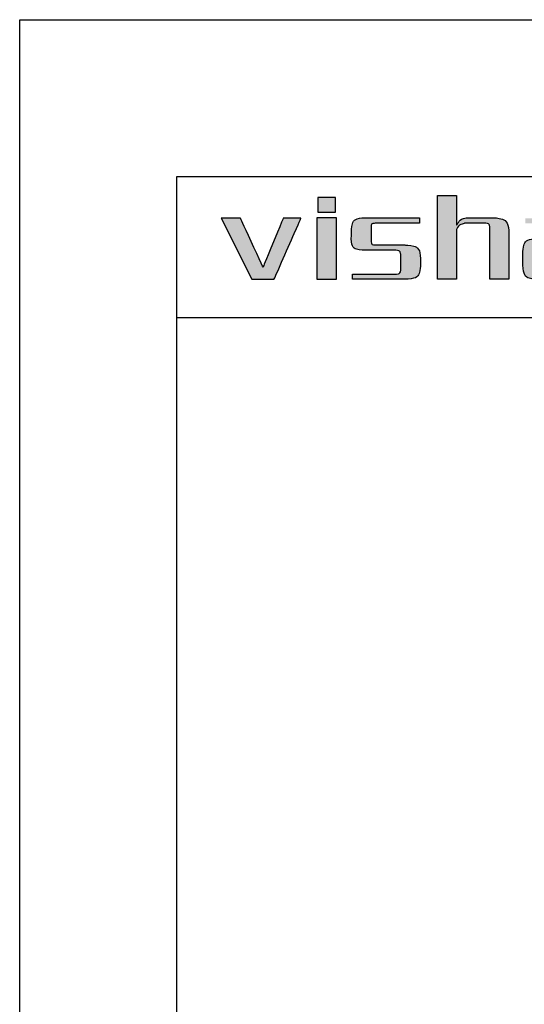
# Model space of a CAD drawing. Units: millimetres. Extents: x -1231 to -934, y 458 to 668.
# Drawn here: x -1231 to -1199, y 605 to 668 of the extents above; entities that cross this region are included whole.
import ezdxf

# ---------------------------------------------------------------- set-up
doc = ezdxf.new("R2010")
doc.units = ezdxf.units.MM
doc.layers.add('外框线', color=7, linetype='Continuous')

# ---------------------------------------------------------------- blocks, each defined once
blk = doc.blocks.new('logo')
at = {"ltscale": 5}
h = blk.add_hatch(color=256, dxfattribs=at)
edge = h.paths.add_edge_path()
edge.add_spline(control_points=[(26.6, 191.217), (26.6, 191.217), (26.6, 191.217), (26.6, 196.546), (26.6, 196.546)], knot_values=[0.75, 0.75, 0.75, 0.75, 0.78125, 0.8125, 0.8125, 0.8125, 0.8125], degree=3, periodic=0)
edge.add_spline(control_points=[(26.6, 196.546), (26.6, 196.546), (26.6, 196.546), (27.819, 196.546), (27.819, 196.546)], knot_values=[0.8125, 0.8125, 0.8125, 0.8125, 0.84375, 0.875, 0.875, 0.875, 0.875], degree=3, periodic=0)
edge.add_spline(control_points=[(27.819, 196.546), (27.819, 196.546), (27.819, 196.546), (27.819, 196.081)], knot_values=[0.875, 0.875, 0.875, 0.875, 0.9375, 0.9375, 0.9375, 0.9375], degree=3, periodic=0)
edge.add_spline(control_points=[(27.819, 196.081), (27.819, 195.615), (27.819, 194.684), (27.819, 194.684)], knot_values=[0.9375, 0.9375, 0.9375, 0.9375, 1, 1, 1, 1], degree=3, periodic=0)
edge.add_spline(control_points=[(27.819, 194.684), (27.819, 194.684), (27.852, 194.684), (27.852, 194.684)], knot_values=[0, 0, 0, 0, 0.0625, 0.0625, 0.0625, 0.0625], degree=3, periodic=0)
edge.add_spline(control_points=[(27.852, 194.684), (27.852, 194.684), (27.981, 194.941), (28.172, 195.09), (28.43, 195.133)], knot_values=[0.0625, 0.0625, 0.0625, 0.0625, 0.09375, 0.125, 0.125, 0.125, 0.125], degree=3, periodic=0)
edge.add_spline(control_points=[(28.43, 195.133), (28.43, 195.133), (28.43, 195.133), (30.163, 195.133), (30.163, 195.133)], knot_values=[0.125, 0.125, 0.125, 0.125, 0.15625, 0.1875, 0.1875, 0.1875, 0.1875], degree=3, periodic=0)
edge.add_spline(control_points=[(30.163, 195.133), (30.163, 195.133), (30.827, 195.133), (31.158, 194.781), (31.158, 194.074)], knot_values=[0.1875, 0.1875, 0.1875, 0.1875, 0.21875, 0.25, 0.25, 0.25, 0.25], degree=3, periodic=0)
edge.add_spline(control_points=[(31.158, 194.074), (31.158, 194.074), (31.158, 194.074), (31.158, 193.36)], knot_values=[0.25, 0.25, 0.25, 0.25, 0.28125, 0.28125, 0.28125, 0.28125], degree=3, periodic=0)
edge.add_spline(control_points=[(31.158, 193.36), (31.158, 192.646), (31.158, 191.217), (31.158, 191.217)], knot_values=[0.28125, 0.28125, 0.28125, 0.28125, 0.3125, 0.3125, 0.3125, 0.3125], degree=3, periodic=0)
edge.add_spline(control_points=[(31.158, 191.217), (31.158, 191.217), (31.158, 191.217), (29.938, 191.217), (29.938, 191.217)], knot_values=[0.3125, 0.3125, 0.3125, 0.3125, 0.34375, 0.375, 0.375, 0.375, 0.375], degree=3, periodic=0)
edge.add_spline(control_points=[(29.938, 191.217), (29.938, 191.217), (29.938, 191.217), (29.938, 194.492), (29.938, 194.492)], knot_values=[0.375, 0.375, 0.375, 0.375, 0.40625, 0.4375, 0.4375, 0.4375, 0.4375], degree=3, periodic=0)
edge.add_spline(control_points=[(29.938, 194.492), (29.938, 194.492), (29.938, 194.684), (29.853, 194.781), (29.682, 194.781)], knot_values=[0.4375, 0.4375, 0.4375, 0.4375, 0.46875, 0.5, 0.5, 0.5, 0.5], degree=3, periodic=0)
edge.add_spline(control_points=[(29.682, 194.781), (29.682, 194.781), (29.682, 194.781), (28.333, 194.781), (28.333, 194.781)], knot_values=[0.5, 0.5, 0.5, 0.5, 0.53125, 0.5625, 0.5625, 0.5625, 0.5625], degree=3, periodic=0)
edge.add_spline(control_points=[(28.333, 194.781), (28.333, 194.781), (28.077, 194.716), (27.905, 194.588), (27.819, 194.395)], knot_values=[0.5625, 0.5625, 0.5625, 0.5625, 0.59375, 0.625, 0.625, 0.625, 0.625], degree=3, periodic=0)
edge.add_spline(control_points=[(27.819, 194.395), (27.819, 194.395), (27.819, 194.395), (27.819, 193.6)], knot_values=[0.625, 0.625, 0.625, 0.625, 0.65625, 0.65625, 0.65625, 0.65625], degree=3, periodic=0)
edge.add_spline(control_points=[(27.819, 193.6), (27.819, 192.806), (27.819, 191.217), (27.819, 191.217)], knot_values=[0.65625, 0.65625, 0.65625, 0.65625, 0.6875, 0.6875, 0.6875, 0.6875], degree=3, periodic=0)
edge.add_spline(control_points=[(27.819, 191.217), (27.819, 191.217), (27.819, 191.217), (26.6, 191.217), (26.6, 191.217)], knot_values=[0.6875, 0.6875, 0.6875, 0.6875, 0.71875, 0.75, 0.75, 0.75, 0.75], degree=3, periodic=0)
h = blk.add_hatch(color=256, dxfattribs=at)
edge = h.paths.add_edge_path()
edge.add_spline(control_points=[(13.445, 195.101), (13.332, 195.101), (12.834, 195.101), (12.834, 195.101), (12.834, 195.101), (12.834, 195.101), (14.793, 191.217), (14.793, 191.217)], knot_values=[-0.204853, -0.204853, -0.204853, -0.204853, -0.1875, -0.125, -0.125, -0.125, 0, 0, 0, 0], degree=3, periodic=0)
edge.add_spline(control_points=[(14.793, 191.217), (14.793, 191.217), (16.205, 191.217), (16.205, 191.217), (16.205, 191.217), (16.205, 191.217), (17.906, 195.101), (17.906, 195.101), (17.906, 195.101), (17.906, 195.101), (17.613, 195.101), (17.345, 195.101)], knot_values=[-1, -1, -1, -1, -0.875, -0.75, -0.75, -0.75, -0.6875, -0.625, -0.625, -0.625, -0.579853, -0.579853, -0.579853, -0.579853], degree=3, periodic=0)
edge.add_spline(control_points=[(17.345, 195.101), (17.345, 195.101), (17.345, 195.101), (17.345, 195.101)], knot_values=[-0.579853, -0.579853, -0.579853, -0.579853, -0.579852, -0.579852, -0.579852, -0.579852], degree=3, periodic=0)
edge.add_spline(control_points=[(17.345, 195.101), (17.241, 195.101), (16.783, 195.101), (16.783, 195.101), (16.783, 195.101), (16.783, 195.101), (15.5, 191.988), (15.5, 191.988), (15.5, 191.988), (15.5, 191.988), (14.055, 195.101), (14.055, 195.101), (14.055, 195.101), (14.055, 195.101), (13.736, 195.101), (13.445, 195.101)], knot_values=[-0.579852, -0.579852, -0.579852, -0.579852, -0.5625, -0.5, -0.5, -0.5, -0.4375, -0.375, -0.375, -0.375, -0.3125, -0.25, -0.25, -0.25, -0.204853, -0.204853, -0.204853, -0.204853], degree=3, periodic=0)
h = blk.add_hatch(color=256, dxfattribs=at)
edge = h.paths.add_edge_path()
edge.add_spline(control_points=[(19.548, 191.217), (19.248, 191.217), (18.922, 191.217), (18.922, 191.217), (18.922, 191.217), (18.922, 191.217), (18.922, 195.133), (18.922, 195.133), (18.922, 195.133), (18.922, 195.133), (20.174, 195.133), (20.174, 195.133)], knot_values=[0.327765, 0.327765, 0.327765, 0.327765, 0.4, 0.4, 0.4, 0.5, 0.6, 0.6, 0.6, 0.8, 1, 1, 1, 1], degree=3, periodic=0)
edge.add_spline(control_points=[(20.174, 195.133), (20.174, 195.133), (20.174, 191.217), (20.174, 191.217), (20.174, 191.217), (20.174, 191.217), (19.663, 191.217), (19.548, 191.217)], knot_values=[0, 0, 0, 0, 0.2, 0.2, 0.2, 0.3, 0.327765, 0.327765, 0.327765, 0.327765], degree=3, periodic=0)
h = blk.add_hatch(color=256, dxfattribs=at)
edge = h.paths.add_edge_path()
edge.add_spline(control_points=[(21.124, 194.01), (21.08, 193.347), (21.369, 193.036), (21.989, 193.078), (21.989, 193.078)], knot_values=[-0.380952, -0.380952, -0.380952, -0.380952, -0.357143, -0.333333, -0.333333, -0.333333, -0.333333], degree=3, periodic=0)
edge.add_spline(control_points=[(21.989, 193.078), (21.989, 193.078), (23.948, 193.078), (23.948, 193.078), (23.948, 193.078)], knot_values=[-0.333333, -0.333333, -0.333333, -0.333333, -0.309524, -0.285714, -0.285714, -0.285714, -0.285714], degree=3, periodic=0)
edge.add_spline(control_points=[(23.948, 193.078), (24.141, 193.058), (24.248, 192.972), (24.27, 192.822), (24.27, 192.822)], knot_values=[-0.285714, -0.285714, -0.285714, -0.285714, -0.261905, -0.238095, -0.238095, -0.238095, -0.238095], degree=3, periodic=0)
edge.add_spline(control_points=[(24.27, 192.822), (24.27, 192.822), (24.27, 191.795), (24.27, 191.795), (24.27, 191.795)], knot_values=[-0.238095, -0.238095, -0.238095, -0.238095, -0.214286, -0.190476, -0.190476, -0.190476, -0.190476], degree=3, periodic=0)
edge.add_spline(control_points=[(24.27, 191.795), (24.248, 191.624), (24.141, 191.538), (23.948, 191.538), (23.948, 191.538)], knot_values=[-0.190476, -0.190476, -0.190476, -0.190476, -0.166667, -0.142857, -0.142857, -0.142857, -0.142857], degree=3, periodic=0)
edge.add_spline(control_points=[(23.948, 191.538), (23.948, 191.538), (21.188, 191.538), (21.188, 191.538), (21.188, 191.538)], knot_values=[-0.142857, -0.142857, -0.142857, -0.142857, -0.119048, -0.095238, -0.095238, -0.095238, -0.095238], degree=3, periodic=0)
edge.add_spline(control_points=[(21.188, 191.538), (21.188, 191.538), (21.188, 191.217), (21.188, 191.217), (21.188, 191.217)], knot_values=[-0.095238, -0.095238, -0.095238, -0.095238, -0.071429, -0.047619, -0.047619, -0.047619, -0.047619], degree=3, periodic=0)
edge.add_spline(control_points=[(21.188, 191.217), (21.188, 191.217), (24.526, 191.217), (24.526, 191.217)], knot_values=[-0.047619, -0.047619, -0.047619, -0.047619, 0, 0, 0, 0], degree=3, periodic=0)
edge.add_spline(control_points=[(24.526, 191.217), (25.189, 191.217), (25.521, 191.506), (25.521, 192.084), (25.521, 192.084)], knot_values=[-1, -1, -1, -1, -0.952381, -0.904762, -0.904762, -0.904762, -0.904762], degree=3, periodic=0)
edge.add_spline(control_points=[(25.521, 192.084), (25.521, 192.084), (25.521, 192.309), (25.521, 192.421)], knot_values=[-0.904762, -0.904762, -0.904762, -0.904762, -0.880952, -0.880952, -0.880952, -0.880952], degree=3, periodic=0)
edge.add_spline(control_points=[(25.521, 192.421), (25.521, 192.533), (25.521, 192.533), (25.521, 192.533)], knot_values=[-0.880952, -0.880952, -0.880952, -0.880952, -0.857143, -0.857143, -0.857143, -0.857143], degree=3, periodic=0)
edge.add_spline(control_points=[(25.521, 192.533), (25.521, 193.111), (25.189, 193.4), (24.526, 193.4), (24.526, 193.4)], knot_values=[-0.857143, -0.857143, -0.857143, -0.857143, -0.833333, -0.809524, -0.809524, -0.809524, -0.809524], degree=3, periodic=0)
edge.add_spline(control_points=[(24.526, 193.4), (24.526, 193.4), (22.632, 193.4), (22.632, 193.4), (22.632, 193.4)], knot_values=[-0.809524, -0.809524, -0.809524, -0.809524, -0.785714, -0.761905, -0.761905, -0.761905, -0.761905], degree=3, periodic=0)
edge.add_spline(control_points=[(22.632, 193.4), (22.46, 193.4), (22.375, 193.485), (22.375, 193.656), (22.375, 193.656)], knot_values=[-0.761905, -0.761905, -0.761905, -0.761905, -0.738095, -0.714286, -0.714286, -0.714286, -0.714286], degree=3, periodic=0)
edge.add_spline(control_points=[(22.375, 193.656), (22.375, 193.656), (22.375, 194.106), (22.375, 194.331)], knot_values=[-0.714286, -0.714286, -0.714286, -0.714286, -0.690476, -0.690476, -0.690476, -0.690476], degree=3, periodic=0)
edge.add_spline(control_points=[(22.375, 194.331), (22.375, 194.556), (22.375, 194.556), (22.375, 194.556)], knot_values=[-0.690476, -0.690476, -0.690476, -0.690476, -0.666667, -0.666667, -0.666667, -0.666667], degree=3, periodic=0)
edge.add_spline(control_points=[(22.375, 194.556), (22.375, 194.705), (22.46, 194.781), (22.632, 194.781), (22.632, 194.781)], knot_values=[-0.666667, -0.666667, -0.666667, -0.666667, -0.642857, -0.619048, -0.619048, -0.619048, -0.619048], degree=3, periodic=0)
edge.add_spline(control_points=[(22.632, 194.781), (22.632, 194.781), (25.457, 194.781), (25.457, 194.781), (25.457, 194.781)], knot_values=[-0.619048, -0.619048, -0.619048, -0.619048, -0.595238, -0.571429, -0.571429, -0.571429, -0.571429], degree=3, periodic=0)
edge.add_spline(control_points=[(25.457, 194.781), (25.457, 194.781), (25.457, 194.957), (25.457, 195.045)], knot_values=[-0.571429, -0.571429, -0.571429, -0.571429, -0.547619, -0.547619, -0.547619, -0.547619], degree=3, periodic=0)
edge.add_spline(control_points=[(25.457, 195.045), (25.457, 195.133), (25.457, 195.133), (25.457, 195.133)], knot_values=[-0.547619, -0.547619, -0.547619, -0.547619, -0.52381, -0.52381, -0.52381, -0.52381], degree=3, periodic=0)
edge.add_spline(control_points=[(25.457, 195.133), (25.457, 195.133), (21.989, 195.133), (21.989, 195.133), (21.989, 195.133)], knot_values=[-0.52381, -0.52381, -0.52381, -0.52381, -0.5, -0.47619, -0.47619, -0.47619, -0.47619], degree=3, periodic=0)
edge.add_spline(control_points=[(21.989, 195.133), (21.413, 195.133), (21.124, 194.834), (21.124, 194.234), (21.124, 194.234)], knot_values=[-0.47619, -0.47619, -0.47619, -0.47619, -0.452381, -0.428571, -0.428571, -0.428571, -0.428571], degree=3, periodic=0)
edge.add_spline(control_points=[(21.124, 194.234), (21.124, 194.234), (21.124, 194.01), (21.124, 194.01), (21.124, 194.01)], knot_values=[-0.428571, -0.428571, -0.428571, -0.428571, -0.404762, -0.380952, -0.380952, -0.380952, -0.380952], degree=3, periodic=0)
h = blk.add_hatch(color=256, dxfattribs=at)
edge = h.paths.add_edge_path()
edge.add_spline(control_points=[(32.044, 192.116), (32.064, 191.495), (32.375, 191.195), (32.974, 191.217), (32.974, 191.217)], knot_values=[-0.294118, -0.294118, -0.294118, -0.294118, -0.264706, -0.235294, -0.235294, -0.235294, -0.235294], degree=3, periodic=0)
edge.add_spline(control_points=[(32.974, 191.217), (32.974, 191.217), (34.804, 191.217), (34.804, 191.217), (34.804, 191.217)], knot_values=[-0.235294, -0.235294, -0.235294, -0.235294, -0.205882, -0.176471, -0.176471, -0.176471, -0.176471], degree=3, periodic=0)
edge.add_spline(control_points=[(34.804, 191.217), (35.061, 191.217), (35.254, 191.346), (35.382, 191.602), (35.382, 191.602)], knot_values=[-0.176471, -0.176471, -0.176471, -0.176471, -0.147059, -0.117647, -0.117647, -0.117647, -0.117647], degree=3, periodic=0)
edge.add_spline(control_points=[(35.382, 191.602), (35.382, 191.602), (35.382, 191.217), (35.382, 191.217), (35.382, 191.217)], knot_values=[-0.117647, -0.117647, -0.117647, -0.117647, -0.088235, -0.058824, -0.058824, -0.058824, -0.058824], degree=3, periodic=0)
edge.add_spline(control_points=[(35.382, 191.217), (35.382, 191.217), (36.633, 191.217), (36.633, 191.217)], knot_values=[-0.058824, -0.058824, -0.058824, -0.058824, 0, 0, 0, 0], degree=3, periodic=0)
edge.add_spline(control_points=[(36.633, 191.217), (36.633, 191.217), (36.633, 192.646), (36.633, 193.36)], knot_values=[-1, -1, -1, -1, -0.941176, -0.941176, -0.941176, -0.941176], degree=3, periodic=0)
edge.add_spline(control_points=[(36.633, 193.36), (36.633, 194.074), (36.633, 194.074), (36.633, 194.074)], knot_values=[-0.941176, -0.941176, -0.941176, -0.941176, -0.882353, -0.882353, -0.882353, -0.882353], degree=3, periodic=0)
edge.add_spline(control_points=[(36.633, 194.074), (36.633, 194.759), (36.313, 195.101), (35.671, 195.101), (35.671, 195.101)], knot_values=[-0.882353, -0.882353, -0.882353, -0.882353, -0.852941, -0.823529, -0.823529, -0.823529, -0.823529], degree=3, periodic=0)
edge.add_spline(control_points=[(35.671, 195.101), (35.671, 195.101), (32.204, 195.101), (32.204, 195.101), (32.204, 195.101)], knot_values=[-0.823529, -0.823529, -0.823529, -0.823529, -0.794118, -0.764706, -0.764706, -0.764706, -0.764706], degree=3, periodic=0)
edge.add_spline(control_points=[(32.204, 195.101), (32.204, 195.101), (32.204, 194.781), (32.204, 194.781), (32.204, 194.781)], knot_values=[-0.764706, -0.764706, -0.764706, -0.764706, -0.735294, -0.705882, -0.705882, -0.705882, -0.705882], degree=3, periodic=0)
edge.add_spline(control_points=[(32.204, 194.781), (32.204, 194.781), (35.157, 194.781), (35.157, 194.781), (35.157, 194.781)], knot_values=[-0.705882, -0.705882, -0.705882, -0.705882, -0.676471, -0.647059, -0.647059, -0.647059, -0.647059], degree=3, periodic=0)
edge.add_spline(control_points=[(35.157, 194.781), (35.286, 194.781), (35.361, 194.716), (35.382, 194.588), (35.382, 194.588)], knot_values=[-0.647059, -0.647059, -0.647059, -0.647059, -0.617647, -0.588235, -0.588235, -0.588235, -0.588235], degree=3, periodic=0)
edge.add_spline(control_points=[(35.382, 194.588), (35.382, 194.588), (35.382, 193.978), (35.382, 193.978), (35.382, 193.978)], knot_values=[-0.588235, -0.588235, -0.588235, -0.588235, -0.558824, -0.529412, -0.529412, -0.529412, -0.529412], degree=3, periodic=0)
edge.add_spline(control_points=[(35.382, 193.978), (35.361, 193.849), (35.286, 193.785), (35.157, 193.785), (35.157, 193.785)], knot_values=[-0.529412, -0.529412, -0.529412, -0.529412, -0.5, -0.470588, -0.470588, -0.470588, -0.470588], degree=3, periodic=0)
edge.add_spline(control_points=[(35.157, 193.785), (35.157, 193.785), (32.974, 193.785), (32.974, 193.785), (32.974, 193.785)], knot_values=[-0.470588, -0.470588, -0.470588, -0.470588, -0.441176, -0.411765, -0.411765, -0.411765, -0.411765], degree=3, periodic=0)
edge.add_spline(control_points=[(32.974, 193.785), (32.375, 193.807), (32.064, 193.529), (32.044, 192.951), (32.044, 192.951)], knot_values=[-0.411765, -0.411765, -0.411765, -0.411765, -0.382353, -0.352941, -0.352941, -0.352941, -0.352941], degree=3, periodic=0)
edge.add_spline(control_points=[(32.044, 192.951), (32.044, 192.951), (32.044, 192.116), (32.044, 192.116), (32.044, 192.116)], knot_values=[-0.352941, -0.352941, -0.352941, -0.352941, -0.323529, -0.294118, -0.294118, -0.294118, -0.294118], degree=3, periodic=0)
edge = h.paths.add_edge_path(flags=16)
edge.add_spline(control_points=[(33.296, 193.176), (33.274, 193.367), (33.349, 193.465), (33.52, 193.465), (33.52, 193.465)], knot_values=[-1, -1, -1, -1, -0.875, -0.75, -0.75, -0.75, -0.75], degree=3, periodic=0)
edge.add_spline(control_points=[(33.52, 193.465), (33.52, 193.465), (35.382, 193.465), (35.382, 193.465), (35.382, 193.465)], knot_values=[-0.75, -0.75, -0.75, -0.75, -0.6875, -0.625, -0.625, -0.625, -0.625], degree=3, periodic=0)
edge.add_spline(control_points=[(35.382, 193.465), (35.382, 193.465), (35.382, 191.924), (35.382, 191.924), (35.382, 191.924)], knot_values=[-0.625, -0.625, -0.625, -0.625, -0.5625, -0.5, -0.5, -0.5, -0.5], degree=3, periodic=0)
edge.add_spline(control_points=[(35.382, 191.924), (35.339, 191.688), (35.168, 191.57), (34.868, 191.57), (34.868, 191.57)], knot_values=[-0.5, -0.5, -0.5, -0.5, -0.4375, -0.375, -0.375, -0.375, -0.375], degree=3, periodic=0)
edge.add_spline(control_points=[(34.868, 191.57), (34.868, 191.57), (33.52, 191.57), (33.52, 191.57), (33.52, 191.57)], knot_values=[-0.375, -0.375, -0.375, -0.375, -0.3125, -0.25, -0.25, -0.25, -0.25], degree=3, periodic=0)
edge.add_spline(control_points=[(33.52, 191.57), (33.349, 191.549), (33.274, 191.635), (33.296, 191.827), (33.296, 191.827)], knot_values=[-0.25, -0.25, -0.25, -0.25, -0.1875, -0.125, -0.125, -0.125, -0.125], degree=3, periodic=0)
edge.add_spline(control_points=[(33.296, 191.827), (33.296, 191.827), (33.296, 193.176), (33.296, 193.176)], knot_values=[-0.125, -0.125, -0.125, -0.125, 0, 0, 0, 0], degree=3, periodic=0)
at = {"layer": '外框线'}
h = blk.add_hatch(color=1, dxfattribs=at)
h.dxf.hatch_style = 1
edge = h.paths.add_edge_path()
edge.add_spline(control_points=[(20.109, 195.486), (20.109, 195.486), (20.109, 195.486), (20.109, 195.486)], knot_values=[0.401619, 0.401619, 0.401619, 0.401619, 0.402711, 0.402711, 0.402711, 0.402711], degree=3, periodic=0)
edge.add_spline(control_points=[(20.109, 195.486), (20.109, 195.486), (20.109, 195.486), (20.109, 195.486)], knot_values=[0.402711, 0.402711, 0.402711, 0.402711, 0.405698, 0.405698, 0.405698, 0.405698], degree=3, periodic=0)
edge.add_spline(control_points=[(20.109, 195.486), (20.109, 195.486), (20.109, 195.486), (20.109, 195.486)], knot_values=[0.405698, 0.405698, 0.405698, 0.405698, 0.413774, 0.413774, 0.413774, 0.413774], degree=3, periodic=0)
edge.add_spline(control_points=[(20.109, 195.486), (20.108, 195.486), (20.107, 195.486), (20.104, 195.486)], knot_values=[0.413774, 0.413774, 0.413774, 0.413774, 0.425858, 0.425858, 0.425858, 0.425858], degree=3, periodic=0)
edge.add_spline(control_points=[(20.104, 195.486), (20.101, 195.486), (20.096, 195.486), (20.086, 195.486)], knot_values=[0.425858, 0.425858, 0.425858, 0.425858, 0.443278, 0.443278, 0.443278, 0.443278], degree=3, periodic=0)
edge.add_spline(control_points=[(20.086, 195.486), (20.066, 195.486), (20.027, 195.486), (19.952, 195.486)], knot_values=[0.443278, 0.443278, 0.443278, 0.443278, 0.48236, 0.48236, 0.48236, 0.48236], degree=3, periodic=0)
edge.add_spline(control_points=[(19.952, 195.486), (19.919, 195.486), (19.828, 195.486), (19.694, 195.486), (19.616, 195.486)], knot_values=[0.48236, 0.48236, 0.48236, 0.48236, 0.5, 0.521567, 0.521567, 0.521567, 0.521567], degree=3, periodic=0)
edge.add_spline(control_points=[(19.616, 195.486), (19.468, 195.486), (19.302, 195.486), (19.178, 195.486)], knot_values=[0.521567, 0.521567, 0.521567, 0.521567, 0.562529, 0.562529, 0.562529, 0.562529], degree=3, periodic=0)
edge.add_spline(control_points=[(19.178, 195.486), (19.123, 195.486), (19.077, 195.486), (19.043, 195.486)], knot_values=[0.562529, 0.562529, 0.562529, 0.562529, 0.58068, 0.58068, 0.58068, 0.58068], degree=3, periodic=0)
edge.add_spline(control_points=[(19.043, 195.486), (19.025, 195.486), (19.01, 195.486), (19, 195.486)], knot_values=[0.58068, 0.58068, 0.58068, 0.58068, 0.590627, 0.590627, 0.590627, 0.590627], degree=3, periodic=0)
edge.add_spline(control_points=[(19, 195.486), (18.996, 195.486), (18.992, 195.486), (18.99, 195.486)], knot_values=[0.590627, 0.590627, 0.590627, 0.590627, 0.595184, 0.595184, 0.595184, 0.595184], degree=3, periodic=0)
edge.add_spline(control_points=[(18.99, 195.486), (18.988, 195.486), (18.987, 195.486), (18.987, 195.486)], knot_values=[0.595184, 0.595184, 0.595184, 0.595184, 0.59844, 0.59844, 0.59844, 0.59844], degree=3, periodic=0)
edge.add_spline(control_points=[(18.987, 195.486), (18.987, 195.486), (18.986, 195.486), (18.986, 195.486)], knot_values=[0.59844, 0.59844, 0.59844, 0.59844, 0.598797, 0.598797, 0.598797, 0.598797], degree=3, periodic=0)
edge.add_spline(control_points=[(18.986, 195.486), (18.986, 195.486), (18.986, 195.486), (18.986, 195.486)], knot_values=[0.598797, 0.598797, 0.598797, 0.598797, 0.599416, 0.599416, 0.599416, 0.599416], degree=3, periodic=0)
edge.add_spline(control_points=[(18.986, 195.486), (18.986, 195.486), (18.986, 195.486), (18.986, 195.486)], knot_values=[0.599416, 0.599416, 0.599416, 0.599416, 0.599699, 0.599699, 0.599699, 0.599699], degree=3, periodic=0)
edge.add_spline(control_points=[(18.986, 195.486), (18.986, 195.486), (18.986, 195.486), (18.986, 195.486)], knot_values=[0.599699, 0.599699, 0.599699, 0.599699, 0.599852, 0.599852, 0.599852, 0.599852], degree=3, periodic=0)
edge.add_spline(control_points=[(18.986, 195.486), (18.986, 195.486), (18.986, 195.486), (18.986, 195.486)], knot_values=[0.599852, 0.599852, 0.599852, 0.599852, 0.599949, 0.599949, 0.599949, 0.599949], degree=3, periodic=0)
edge.add_spline(control_points=[(18.986, 195.486), (18.986, 195.486), (18.986, 195.486), (18.986, 195.486)], knot_values=[0.604156, 0.604156, 0.604156, 0.604156, 0.605815, 0.605815, 0.605815, 0.605815], degree=3, periodic=0)
edge.add_spline(control_points=[(18.986, 195.486), (18.986, 195.486), (18.986, 195.486), (18.986, 195.486)], knot_values=[0.605815, 0.605815, 0.605815, 0.605815, 0.611863, 0.611863, 0.611863, 0.611863], degree=3, periodic=0)
edge.add_spline(control_points=[(18.986, 195.486), (18.986, 195.486), (18.986, 195.486), (18.986, 195.486)], knot_values=[0.611863, 0.611863, 0.611863, 0.611863, 0.618981, 0.618981, 0.618981, 0.618981], degree=3, periodic=0)
edge.add_spline(control_points=[(18.986, 195.486), (18.986, 195.487), (18.986, 195.489), (18.986, 195.495)], knot_values=[0.618981, 0.618981, 0.618981, 0.618981, 0.666457, 0.666457, 0.666457, 0.666457], degree=3, periodic=0)
edge.add_spline(control_points=[(18.986, 195.495), (18.986, 195.498), (18.986, 195.503), (18.986, 195.51)], knot_values=[0.666457, 0.666457, 0.666457, 0.666457, 0.693067, 0.693067, 0.693067, 0.693067], degree=3, periodic=0)
edge.add_spline(control_points=[(18.986, 195.51), (18.986, 195.536), (18.986, 195.594), (18.986, 195.717)], knot_values=[0.693067, 0.693067, 0.693067, 0.693067, 0.799531, 0.799531, 0.799531, 0.799531], degree=3, periodic=0)
edge.add_spline(control_points=[(18.986, 195.717), (18.986, 195.718), (18.986, 195.803), (18.986, 195.918), (18.986, 196.031)], knot_values=[0.799531, 0.799531, 0.799531, 0.799531, 0.8, 0.872506, 0.872506, 0.872506, 0.872506], degree=3, periodic=0)
edge.add_spline(control_points=[(18.986, 196.031), (18.986, 196.163), (18.986, 196.292), (18.986, 196.363)], knot_values=[0.872506, 0.872506, 0.872506, 0.872506, 0.958067, 0.958067, 0.958067, 0.958067], degree=3, periodic=0)
edge.add_spline(control_points=[(18.986, 196.363), (18.986, 196.397), (18.986, 196.417), (18.986, 196.418)], knot_values=[0.958067, 0.958067, 0.958067, 0.958067, 0.999703, 0.999703, 0.999703, 0.999703], degree=3, periodic=0)
edge.add_spline(control_points=[(18.986, 196.418), (18.986, 196.418), (18.986, 196.418), (18.986, 196.418), (18.986, 196.418), (18.986, 196.418), (18.986, 196.418)], knot_values=[0.999703, 0.999703, 0.999703, 0.999703, 1, 1, 1, 1.000023, 1.000023, 1.000023, 1.000023], degree=3, periodic=0)
edge.add_spline(control_points=[(18.986, 196.418), (18.986, 196.418), (18.986, 196.418), (18.986, 196.418)], knot_values=[0.000023, 0.000023, 0.000023, 0.000023, 0.000267, 0.000267, 0.000267, 0.000267], degree=3, periodic=0)
edge.add_spline(control_points=[(18.986, 196.418), (18.986, 196.418), (18.986, 196.418), (18.986, 196.418)], knot_values=[0.000267, 0.000267, 0.000267, 0.000267, 0.001534, 0.001534, 0.001534, 0.001534], degree=3, periodic=0)
edge.add_spline(control_points=[(18.986, 196.418), (18.988, 196.418), (18.998, 196.418), (19.015, 196.418)], knot_values=[0.001534, 0.001534, 0.001534, 0.001534, 0.019069, 0.019069, 0.019069, 0.019069], degree=3, periodic=0)
edge.add_spline(control_points=[(19.015, 196.418), (19.09, 196.418), (19.303, 196.418), (19.521, 196.418)], knot_values=[0.019069, 0.019069, 0.019069, 0.019069, 0.096791, 0.096791, 0.096791, 0.096791], degree=3, periodic=0)
edge.add_spline(control_points=[(19.521, 196.418), (19.615, 196.418), (19.711, 196.418), (19.797, 196.418)], knot_values=[0.096791, 0.096791, 0.096791, 0.096791, 0.130541, 0.130541, 0.130541, 0.130541], degree=3, periodic=0)
edge.add_spline(control_points=[(19.797, 196.418), (19.942, 196.418), (20.059, 196.418), (20.097, 196.418)], knot_values=[0.130541, 0.130541, 0.130541, 0.130541, 0.187506, 0.187506, 0.187506, 0.187506], degree=3, periodic=0)
edge.add_spline(control_points=[(20.097, 196.418), (20.102, 196.418), (20.105, 196.418), (20.107, 196.418)], knot_values=[0.187506, 0.187506, 0.187506, 0.187506, 0.195319, 0.195319, 0.195319, 0.195319], degree=3, periodic=0)
edge.add_spline(control_points=[(20.107, 196.418), (20.108, 196.418), (20.109, 196.418), (20.109, 196.418)], knot_values=[0.195319, 0.195319, 0.195319, 0.195319, 0.199227, 0.199227, 0.199227, 0.199227], degree=3, periodic=0)
edge.add_spline(control_points=[(20.109, 196.418), (20.109, 196.418), (20.109, 196.418), (20.109, 196.418)], knot_values=[0.199227, 0.199227, 0.199227, 0.199227, 0.199725, 0.199725, 0.199725, 0.199725], degree=3, periodic=0)
edge.add_spline(control_points=[(20.109, 196.418), (20.109, 196.418), (20.109, 196.418), (20.109, 196.418)], knot_values=[0.199725, 0.199725, 0.199725, 0.199725, 0.199957, 0.199957, 0.199957, 0.199957], degree=3, periodic=0)
edge.add_spline(control_points=[(20.109, 196.418), (20.109, 196.418), (20.109, 196.418), (20.109, 196.418), (20.109, 196.418), (20.109, 196.418), (20.109, 196.418)], knot_values=[0.999953, 0.999953, 0.999953, 0.999953, 1, 1, 1, 1.000034, 1.000034, 1.000034, 1.000034], degree=3, periodic=0)
edge.add_spline(control_points=[(20.109, 196.418), (20.109, 196.418), (20.109, 196.418), (20.109, 196.418), (20.109, 196.418), (20.109, 196.418), (20.109, 196.418)], knot_values=[0.199957, 0.199957, 0.199957, 0.199957, 0.2, 0.2, 0.2, 0.202266, 0.202266, 0.202266, 0.202266], degree=3, periodic=0)
edge.add_spline(control_points=[(20.109, 196.418), (20.109, 196.417), (20.109, 196.417), (20.109, 196.417)], knot_values=[0.202266, 0.202266, 0.202266, 0.202266, 0.212775, 0.212775, 0.212775, 0.212775], degree=3, periodic=0)
edge.add_spline(control_points=[(20.109, 196.417), (20.109, 196.416), (20.109, 196.412), (20.109, 196.399)], knot_values=[0.212775, 0.212775, 0.212775, 0.212775, 0.2431, 0.2431, 0.2431, 0.2431], degree=3, periodic=0)
edge.add_spline(control_points=[(20.109, 196.399), (20.109, 196.374), (20.109, 196.314), (20.109, 196.169), (20.109, 196.161)], knot_values=[0.2431, 0.2431, 0.2431, 0.2431, 0.3, 0.303314, 0.303314, 0.303314, 0.303314], degree=3, periodic=0)
edge.add_spline(control_points=[(20.109, 196.161), (20.109, 196.049), (20.109, 195.896), (20.109, 195.763)], knot_values=[0.303314, 0.303314, 0.303314, 0.303314, 0.348276, 0.348276, 0.348276, 0.348276], degree=3, periodic=0)
edge.add_spline(control_points=[(20.109, 195.763), (20.109, 195.68), (20.109, 195.606), (20.109, 195.555)], knot_values=[0.348276, 0.348276, 0.348276, 0.348276, 0.37642, 0.37642, 0.37642, 0.37642], degree=3, periodic=0)
edge.add_spline(control_points=[(20.109, 195.555), (20.109, 195.528), (20.109, 195.508), (20.109, 195.497)], knot_values=[0.37642, 0.37642, 0.37642, 0.37642, 0.390984, 0.390984, 0.390984, 0.390984], degree=3, periodic=0)
edge.add_spline(control_points=[(20.109, 195.497), (20.109, 195.495), (20.109, 195.492), (20.109, 195.491)], knot_values=[0.390984, 0.390984, 0.390984, 0.390984, 0.394141, 0.394141, 0.394141, 0.394141], degree=3, periodic=0)
edge.add_spline(control_points=[(20.109, 195.491), (20.109, 195.489), (20.109, 195.488), (20.109, 195.487)], knot_values=[0.394141, 0.394141, 0.394141, 0.394141, 0.397424, 0.397424, 0.397424, 0.397424], degree=3, periodic=0)
edge.add_spline(control_points=[(20.109, 195.487), (20.109, 195.488), (20.109, 195.489), (20.109, 195.491)], knot_values=[0.191721, 0.191721, 0.191721, 0.191721, 0.196359, 0.196359, 0.196359, 0.196359], degree=3, periodic=0)
edge.add_spline(control_points=[(20.109, 195.486), (20.109, 195.486), (20.109, 195.486), (20.109, 195.486), (20.109, 195.486), (20.109, 195.486), (20.109, 195.486)], knot_values=[0.399987, 0.399987, 0.399987, 0.399987, 0.4, 0.4, 0.4, 0.401619, 0.401619, 0.401619, 0.401619], degree=3, periodic=0)
for points in [[(26.6, 191.217), (26.6, 191.217), (26.6, 191.217), (26.6, 196.546), (26.6, 196.546)], [(26.6, 196.546), (26.6, 196.546), (26.6, 196.546), (27.819, 196.546), (27.819, 196.546)], [(27.819, 196.546), (27.819, 196.546), (27.819, 196.546), (27.819, 194.684), (27.819, 194.684)], [(21.124, 194.234), (21.124, 194.234), (21.124, 194.834), (21.413, 195.133), (21.989, 195.133)], [(21.989, 195.133), (21.989, 195.133), (21.989, 195.133), (25.457, 195.133), (25.457, 195.133)], [(22.632, 194.781), (22.632, 194.781), (22.46, 194.781), (22.375, 194.705), (22.375, 194.556)], [(25.457, 194.781), (25.457, 194.781), (25.457, 194.781), (22.632, 194.781), (22.632, 194.781)], [(25.457, 195.133), (25.457, 195.133), (25.457, 195.133), (25.457, 194.781), (25.457, 194.781)], [(28.333, 194.781), (28.333, 194.781), (28.077, 194.716), (27.905, 194.588), (27.819, 194.395)], [(27.819, 194.684), (27.819, 194.684), (27.852, 194.684), (27.852, 194.684)], [(27.852, 194.684), (27.852, 194.684), (27.981, 194.941), (28.172, 195.09), (28.43, 195.133)], [(29.682, 194.781), (29.682, 194.781), (29.682, 194.781), (28.333, 194.781), (28.333, 194.781)], [(28.43, 195.133), (28.43, 195.133), (28.43, 195.133), (30.163, 195.133), (30.163, 195.133)], [(29.938, 194.492), (29.938, 194.492), (29.938, 194.684), (29.853, 194.781), (29.682, 194.781)], [(30.163, 195.133), (30.163, 195.133), (30.827, 195.133), (31.158, 194.781), (31.158, 194.074)], [(21.989, 193.078), (21.989, 193.078), (21.369, 193.036), (21.08, 193.347), (21.124, 194.01)], [(21.124, 194.01), (21.124, 194.01), (21.124, 194.01), (21.124, 194.234), (21.124, 194.234)], [(22.375, 194.556), (22.375, 194.556), (22.375, 194.556), (22.375, 193.656), (22.375, 193.656)], [(27.819, 194.395), (27.819, 194.395), (27.819, 194.395), (27.819, 191.217), (27.819, 191.217)], [(29.938, 191.217), (29.938, 191.217), (29.938, 191.217), (29.938, 194.492), (29.938, 194.492)], [(31.158, 194.074), (31.158, 194.074), (31.158, 194.074), (31.158, 191.217), (31.158, 191.217)], [(22.375, 193.656), (22.375, 193.656), (22.375, 193.485), (22.46, 193.4), (22.632, 193.4)], [(22.632, 193.4), (22.632, 193.4), (22.632, 193.4), (24.526, 193.4), (24.526, 193.4)], [(24.526, 193.4), (24.526, 193.4), (25.189, 193.4), (25.521, 193.111), (25.521, 192.533)], [(32.044, 192.951), (32.044, 192.951), (32.064, 193.529), (32.375, 193.807), (32.974, 193.785)], [(23.948, 193.078), (23.948, 193.078), (23.948, 193.078), (21.989, 193.078), (21.989, 193.078)], [(24.27, 192.822), (24.27, 192.822), (24.248, 192.972), (24.141, 193.058), (23.948, 193.078)], [(24.27, 191.795), (24.27, 191.795), (24.27, 191.795), (24.27, 192.822), (24.27, 192.822)], [(32.044, 192.116), (32.044, 192.116), (32.044, 192.116), (32.044, 192.951), (32.044, 192.951)], [(25.521, 192.533), (25.521, 192.533), (25.521, 192.533), (25.521, 192.084), (25.521, 192.084)], [(32.974, 191.217), (32.974, 191.217), (32.375, 191.195), (32.064, 191.495), (32.044, 192.116)], [(21.188, 191.217), (21.188, 191.217), (21.188, 191.217), (21.188, 191.538), (21.188, 191.538)], [(21.188, 191.538), (21.188, 191.538), (21.188, 191.538), (23.948, 191.538), (23.948, 191.538)], [(23.948, 191.538), (23.948, 191.538), (24.141, 191.538), (24.248, 191.624), (24.27, 191.795)], [(25.521, 192.084), (25.521, 192.084), (25.521, 191.506), (25.189, 191.217), (24.526, 191.217)], [(24.526, 191.217), (24.526, 191.217), (21.188, 191.217), (21.188, 191.217)], [(27.819, 191.217), (27.819, 191.217), (27.819, 191.217), (26.6, 191.217), (26.6, 191.217)], [(31.158, 191.217), (31.158, 191.217), (31.158, 191.217), (29.938, 191.217), (29.938, 191.217)]]:
    blk.add_open_spline(points, degree=3, dxfattribs=at)
at = {"layer": '外框线', "color": 1}
for points in [[(20.109, 196.418), (20.109, 196.418), (20.109, 195.486), (20.109, 195.486), (20.109, 195.486), (20.109, 195.486), (18.986, 195.486), (18.986, 195.486), (18.986, 195.486), (18.986, 195.486), (18.986, 196.418), (18.986, 196.418), (18.986, 196.418), (18.986, 196.418), (20.109, 196.418), (20.109, 196.418)], [(18.986, 196.418), (18.986, 196.418), (20.109, 196.418), (20.109, 196.418), (20.109, 196.418), (20.109, 196.418), (20.109, 195.486), (20.109, 195.486), (20.109, 195.486), (20.109, 195.486), (18.986, 195.486), (18.986, 195.486), (18.986, 195.486), (18.986, 195.486), (18.986, 196.418), (18.986, 196.418)]]:
    blk.add_open_spline(points, degree=3, knots=[0, 0, 0, 0, 0.2, 0.2, 0.2, 0.3, 0.4, 0.4, 0.4, 0.5, 0.6, 0.6, 0.6, 0.8, 1, 1, 1, 1], dxfattribs=at)
at = {"layer": '外框线'}
for points, knots in [([(14.793, 191.217), (14.793, 191.217), (12.834, 195.101), (12.834, 195.101), (12.834, 195.101), (12.834, 195.101), (14.055, 195.101), (14.055, 195.101), (14.055, 195.101), (14.055, 195.101), (15.5, 191.988), (15.5, 191.988), (15.5, 191.988), (15.5, 191.988), (16.783, 195.101), (16.783, 195.101), (16.783, 195.101), (16.783, 195.101), (17.906, 195.101), (17.906, 195.101), (17.906, 195.101), (17.906, 195.101), (16.205, 191.217), (16.205, 191.217), (16.205, 191.217), (16.205, 191.217), (14.793, 191.217), (14.793, 191.217)], [0, 0, 0, 0, 0.125, 0.125, 0.125, 0.1875, 0.25, 0.25, 0.25, 0.3125, 0.375, 0.375, 0.375, 0.4375, 0.5, 0.5, 0.5, 0.5625, 0.625, 0.625, 0.625, 0.6875, 0.75, 0.75, 0.75, 0.875, 1, 1, 1, 1]), ([(20.174, 195.133), (20.174, 195.133), (20.174, 191.217), (20.174, 191.217), (20.174, 191.217), (20.174, 191.217), (18.922, 191.217), (18.922, 191.217), (18.922, 191.217), (18.922, 191.217), (18.922, 195.133), (18.922, 195.133), (18.922, 195.133), (18.922, 195.133), (20.174, 195.133), (20.174, 195.133)], [0, 0, 0, 0, 0.2, 0.2, 0.2, 0.3, 0.4, 0.4, 0.4, 0.5, 0.6, 0.6, 0.6, 0.8, 1, 1, 1, 1])]:
    blk.add_open_spline(points, degree=3, knots=knots, dxfattribs=at)

msp = doc.modelspace()

# ---------------------------------------------------------------- linework, layer by layer
at = {"layer": '外框线', "lineweight": 25}
for p, q in [((-1231.0136, 667.8566), (-934.0136, 667.8566)), ((-1231.0136, 457.8566), (-1231.0136, 667.8566)), ((-1221.0136, 657.8566), (-944.0136, 657.8566)), ((-1221.0136, 467.8566), (-1221.0136, 657.8566)), ((-1221.0136, 657.8566), (-1171.0136, 657.8566))]:
    msp.add_line(p, q, dxfattribs=at)
at = {"layer": '外框线', "lineweight": 25, "ltscale": 0.25}
msp.add_line((-1171.0136, 648.8566), (-1221.0136, 648.8566), dxfattribs=at)

# ---------------------------------------------------------------- block references
at = {"layer": '外框线', "lineweight": 25}
msp.add_blockref('logo', (-1231.0136, 460.0924), dxfattribs=at)

doc.saveas('drawing.dxf')
